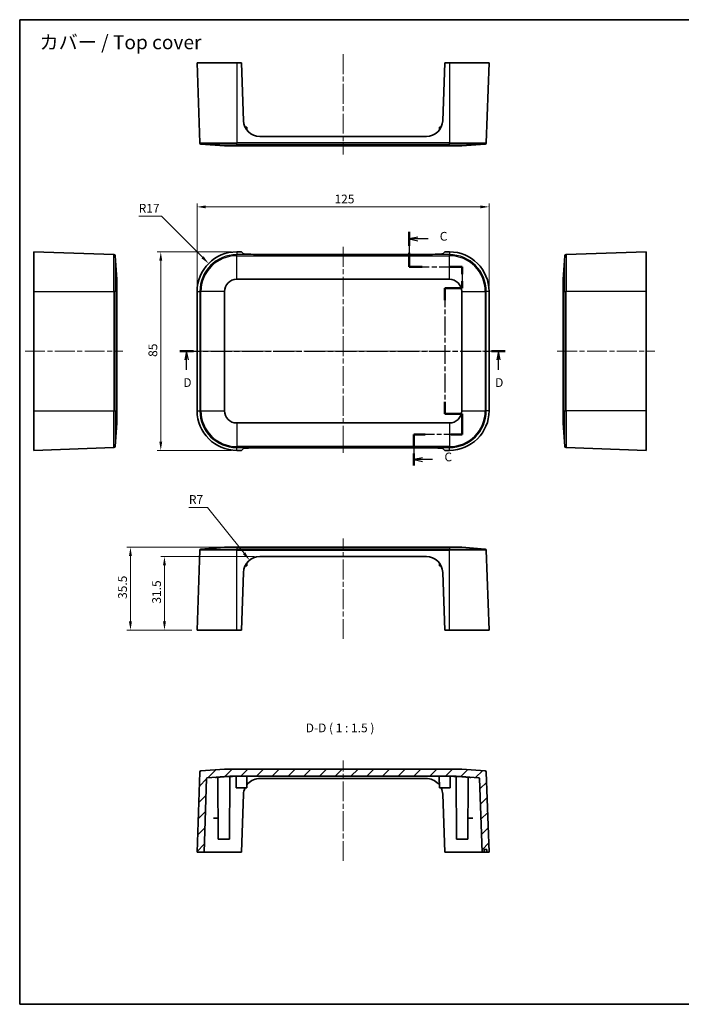
# Model space of a CAD drawing. Units: millimetres. Extents: x 22 to 2799, y 12 to 434.
# Drawn here: x 1215 to 1498, y 12 to 433 of the extents above; entities that cross this region are included whole.
import ezdxf

# ---------------------------------------------------------------- set-up
doc = ezdxf.new("R2010")
doc.units = ezdxf.units.MM
doc.header["$LTSCALE"] = 1.5
doc.linetypes.add('CHAIN', pattern=[0.3543, 0.2362, -0.0295, 0.0591, -0.0295])
doc.layers.get('Defpoints').update_dxf_attribs({"lineweight": 25})
for name, color, linetype, lineweight in [('Border (ISO)', 7, 'Continuous', 35), ('Centerline (ISO)', 131, 'Continuous', 18), ('Dimension (ISO)', 7, 'Continuous', 18), ('Hatch (ISO)', 1, 'Continuous', 18), ('Section Line (ISO)', 7, 'CHAIN', 25), ('Symbol (ISO)', 7, 'Continuous', 18), ('Visible (ISO)', 7, 'Continuous', 35), ('Visible Narrow (ISO)', 7, 'Continuous', 25)]:
    doc.layers.add(name, color=color, linetype=linetype, lineweight=lineweight)
doc.styles.add('Note Text (TK)', font='MS PGothic.ttf')
doc.dimstyles.new('Default - Method 1b (TK)', dxfattribs={"dimscale": 1.5, "dimtxt": 2.5, "dimasz": 2.5, "dimexe": 1, "dimexo": 1.5, "dimgap": 1, "dimtad": 1, "dimtoh": 1, "dimrnd": 1e-08, "dimdsep": 46, "dimtxsty": 'Note Text (TK)', "dimcen": 0.09, "dimdle": 5, "dimclrd": 100, "dimclre": 100, "dimclrt": 7, "dimadec": 1, "dimazin": 1, "dimtfac": 1, "dimtmove": 0, "dimatfit": 3, "dimfxl": 1, "dimtolj": 1, "dimlwd": -1, "dimlwe": -1, "dimarcsym": 0})

# ---------------------------------------------------------------- blocks, each defined once
blk = doc.blocks.new('図面枠 tk図枠')
at = {"layer": 'Border (ISO)'}
for p, q in [((14.5, 289), (405.5, 289)), ((14.5, 289), (14.5, 8)), ((14.5, 8), (405.5, 8))]:
    blk.add_line(p, q, dxfattribs=at)
blk = doc.blocks.new('2dTransSection2')
at = {"layer": 'Section Line (ISO)', "linetype": 'CHAIN', "ltscale": 16.923832}
blk.add_line((125.62, 228.42), (125.62, 218.43), dxfattribs=at)
at = {"layer": 'Section Line (ISO)', "linetype": 'Continuous', "lineweight": 50}
for p, q in [((125.62, 228.42), (125.62, 224.42)), ((125.62, 222.42), (125.62, 218.43)), ((125.62, 218.43), (129.34, 218.43)), ((137.05, 218.43), (140.77, 218.43)), ((140.77, 218.43), (140.77, 216.42)), ((140.77, 214.42), (140.77, 212.42)), ((140.77, 212.42), (135.77, 212.42)), ((135.77, 212.42), (135.77, 209)), ((135.77, 179.9), (135.77, 176.48)), ((135.77, 176.48), (140.77, 176.48)), ((140.77, 176.48), (140.77, 170.6)), ((130.23, 170.6), (126.97, 170.6)), ((126.97, 170.6), (126.97, 167.16)), ((140.77, 170.6), (137.5, 170.6)), ((126.97, 165.16), (126.97, 161.73))]:
    blk.add_line(p, q, dxfattribs=at)
at = {"layer": 'Section Line (ISO)', "linetype": 'Continuous'}
for p, q in [((128.12, 226.92), (125.62, 226.42)), ((128.12, 226.42), (125.62, 226.42)), ((125.62, 226.42), (128.12, 225.92)), ((131.01, 226.42), (128.12, 226.42)), ((129.47, 163.95), (126.97, 163.45)), ((129.47, 163.45), (126.97, 163.45)), ((126.97, 163.45), (129.47, 162.95)), ((132.25, 163.45), (129.47, 163.45))]:
    blk.add_line(p, q, dxfattribs=at)
at = {"layer": 'Section Line (ISO)', "linetype": 'CHAIN', "ltscale": 16.127321}
blk.add_line((125.62, 218.43), (140.77, 218.43), dxfattribs=at)
at = {"layer": 'Section Line (ISO)', "linetype": 'CHAIN', "ltscale": 11.305156}
blk.add_line((140.77, 218.43), (140.77, 212.42), dxfattribs=at)
at = {"layer": 'Section Line (ISO)', "linetype": 'CHAIN', "ltscale": 5.556874}
blk.add_line((140.77, 212.42), (135.77, 212.42), dxfattribs=at)
at = {"layer": 'Section Line (ISO)', "linetype": 'CHAIN', "ltscale": 15.298266}
blk.add_line((135.77, 212.42), (135.77, 176.48), dxfattribs=at)
at = {"layer": 'Section Line (ISO)', "linetype": 'CHAIN', "ltscale": 5.555759}
blk.add_line((135.77, 176.48), (140.77, 176.48), dxfattribs=at)
at = {"layer": 'Section Line (ISO)', "linetype": 'CHAIN', "ltscale": 6.532811}
blk.add_line((140.77, 176.48), (140.77, 170.6), dxfattribs=at)
at = {"layer": 'Section Line (ISO)', "linetype": 'CHAIN', "ltscale": 14.864973}
blk.add_line((140.77, 170.6), (126.97, 170.6), dxfattribs=at)
at = {"layer": 'Section Line (ISO)', "linetype": 'CHAIN', "ltscale": 15.331811}
blk.add_line((126.97, 170.6), (126.97, 161.73), dxfattribs=at)
at = {"layer": 'Section Line (ISO)', "char_height": 2.5, "attachment_point": 7, "style": 'Note Text (TK)'}
for insert in [(134.35, 225.15), (135.69, 162.18)]:
    blk.add_mtext('C', dxfattribs=dict(at, insert=insert))
blk = doc.blocks.new('2dTransSection3')
at = {"layer": 'Section Line (ISO)', "linetype": 'CHAIN', "ltscale": 16.739552}
blk.add_line((60.16, 194.41), (153.05, 194.41), dxfattribs=at)
at = {"layer": 'Section Line (ISO)', "linetype": 'Continuous', "lineweight": 50}
for p, q in [((60.16, 194.41), (64.09, 194.41)), ((149.12, 194.41), (153.05, 194.41))]:
    blk.add_line(p, q, dxfattribs=at)
at = {"layer": 'Section Line (ISO)', "linetype": 'Continuous'}
for p, q in [((62.13, 194.41), (61.63, 191.91)), ((62.13, 191.91), (62.13, 194.41)), ((62.63, 191.91), (62.13, 194.41)), ((151.09, 194.41), (150.59, 191.91)), ((151.09, 191.91), (151.09, 194.41)), ((151.59, 191.91), (151.09, 194.41)), ((62.13, 189.04), (62.13, 191.91)), ((151.09, 189.04), (151.09, 191.91))]:
    blk.add_line(p, q, dxfattribs=at)
at = {"layer": 'Section Line (ISO)', "char_height": 2.5, "attachment_point": 7, "style": 'Note Text (TK)'}
for insert in [(61.18, 183.41), (150.15, 183.41)]:
    blk.add_mtext('D', dxfattribs=dict(at, insert=insert))
blk = doc.blocks.new('*D37')
at = {"layer": 'Defpoints', "color": 0}
for p in [(1415.65, 353.37), (1290.65, 317.11), (1415.65, 317.11)]:
    blk.add_point(p, dxfattribs=at)
at = {"layer": 'Dimension (ISO)', "color": 100}
for p, q in [((1290.65, 319.36), (1290.65, 354.87)), ((1415.65, 319.36), (1415.65, 354.87)), ((1294.4, 353.37), (1411.9, 353.37))]:
    blk.add_line(p, q, dxfattribs=at)
for points in [[(1294.4, 353.99), (1294.4, 352.74), (1290.65, 353.37)], [(1411.9, 353.99), (1411.9, 352.74), (1415.65, 353.37)]]:
    blk.add_solid(points, dxfattribs=at)
at = {"layer": 'Dimension (ISO)', "color": 7, "insert": (1349.48, 356.74), "char_height": 3.75, "attachment_point": 4, "style": 'Note Text (TK)'}
blk.add_mtext('\\A1;125', dxfattribs=at)
blk = doc.blocks.new('*D38')
at = {"layer": 'Defpoints', "color": 0}
for p in [(1275.13, 334.11), (1307.65, 334.11), (1307.65, 249.11)]:
    blk.add_point(p, dxfattribs=at)
at = {"layer": 'Dimension (ISO)', "color": 100}
for p, q in [((1305.4, 334.11), (1273.63, 334.11)), ((1275.13, 252.86), (1275.13, 330.36)), ((1305.4, 249.11), (1273.63, 249.11))]:
    blk.add_line(p, q, dxfattribs=at)
for points in [[(1274.5, 330.36), (1275.75, 330.36), (1275.13, 334.11)], [(1274.5, 252.86), (1275.75, 252.86), (1275.13, 249.11)]]:
    blk.add_solid(points, dxfattribs=at)
at = {"layer": 'Dimension (ISO)', "color": 7, "insert": (1271.75, 289.15), "char_height": 3.75, "attachment_point": 4, "rotation": 90, "style": 'Note Text (TK)'}
blk.add_mtext('\\A1;85', dxfattribs=at)
blk = doc.blocks.new('*D39')
at = {"layer": 'Defpoints', "color": 0}
for p in [(1295.63, 329.13), (1307.65, 317.11)]:
    blk.add_point(p, dxfattribs=at)
at = {"layer": 'Dimension (ISO)', "color": 100}
for p, q in [((1265.68, 349.39), (1275.37, 349.39)), ((1275.37, 349.39), (1292.98, 331.79))]:
    blk.add_line(p, q, dxfattribs=at)
blk.add_solid([(1293.42, 332.23), (1292.53, 331.34), (1295.63, 329.13)], dxfattribs=at)
at = {"layer": 'Dimension (ISO)', "color": 7, "insert": (1265.68, 352.77), "char_height": 3.75, "attachment_point": 4, "style": 'Note Text (TK)'}
blk.add_mtext('\\A1;R17', dxfattribs=at)
blk = doc.blocks.new('*D40')
at = {"layer": 'Defpoints', "color": 0}
for p in [(1276.7, 203.66), (1317.51, 203.66), (1290.65, 172.16)]:
    blk.add_point(p, dxfattribs=at)
at = {"layer": 'Dimension (ISO)', "color": 100}
for p, q in [((1315.26, 203.66), (1275.2, 203.66)), ((1276.7, 175.91), (1276.7, 199.91)), ((1288.4, 172.16), (1275.2, 172.16))]:
    blk.add_line(p, q, dxfattribs=at)
for points in [[(1276.08, 199.91), (1277.33, 199.91), (1276.7, 203.66)], [(1276.08, 175.91), (1277.33, 175.91), (1276.7, 172.16)]]:
    blk.add_solid(points, dxfattribs=at)
at = {"layer": 'Dimension (ISO)', "color": 7, "insert": (1273.33, 183.54), "char_height": 3.75, "attachment_point": 4, "rotation": 90, "style": 'Note Text (TK)'}
blk.add_mtext('\\A1;31.5', dxfattribs=at)
blk = doc.blocks.new('*D41')
at = {"layer": 'Defpoints', "color": 0}
for p in [(1262.15, 207.66), (1307.65, 207.66), (1290.65, 172.16)]:
    blk.add_point(p, dxfattribs=at)
at = {"layer": 'Dimension (ISO)', "color": 100}
for p, q in [((1305.4, 207.66), (1260.65, 207.66)), ((1262.15, 175.91), (1262.15, 203.91)), ((1288.4, 172.16), (1260.65, 172.16))]:
    blk.add_line(p, q, dxfattribs=at)
for points in [[(1261.52, 203.91), (1262.77, 203.91), (1262.15, 207.66)], [(1261.52, 175.91), (1262.77, 175.91), (1262.15, 172.16)]]:
    blk.add_solid(points, dxfattribs=at)
at = {"layer": 'Dimension (ISO)', "color": 7, "insert": (1258.77, 185.54), "char_height": 3.75, "attachment_point": 4, "rotation": 90, "style": 'Note Text (TK)'}
blk.add_mtext('\\A1;35.5', dxfattribs=at)
blk = doc.blocks.new('*D42')
at = {"layer": 'Defpoints', "color": 0}
for p in [(1313.14, 202.13), (1317.51, 196.66)]:
    blk.add_point(p, dxfattribs=at)
at = {"layer": 'Dimension (ISO)', "color": 100}
for p, q in [((1287.16, 224.73), (1295.09, 224.73)), ((1295.09, 224.73), (1310.8, 205.06))]:
    blk.add_line(p, q, dxfattribs=at)
blk.add_solid([(1311.29, 205.45), (1310.31, 204.67), (1313.14, 202.13)], dxfattribs=at)
at = {"layer": 'Dimension (ISO)', "color": 7, "insert": (1287.16, 228.11), "char_height": 3.75, "attachment_point": 4, "style": 'Note Text (TK)'}
blk.add_mtext('\\A1;R7', dxfattribs=at)

msp = doc.modelspace()

# ---------------------------------------------------------------- hatches: boundary and pattern name
at = {"layer": 'Hatch (ISO)'}
h = msp.add_hatch(dxfattribs=at)
h.set_pattern_fill('ANSI31', color=256, scale=38.1, style=0)
h.set_pattern_definition([(45, (1193, -8e-07), (-3.3676, 3.3676), [])])
edge = h.paths.add_edge_path()
edge.add_ellipse((1413.9526, 111.3896), major_axis=(0.4997, 0.0174), ratio=1, start_angle=0, end_angle=83.657172)
edge.add_line((1413.9904, 111.8882), (1403.9087, 112.6538))
edge.add_line((1403.9087, 112.6538), (1302.3881, 112.6538))
edge.add_line((1302.3881, 112.6538), (1292.3064, 111.8882))
edge.add_ellipse((1292.3443, 111.3896), major_axis=(-0.0379, 0.4986), ratio=1, start_angle=0, end_angle=83.657172)
edge.add_line((1291.8446, 111.407), (1290.6484, 77.1538))
edge.add_line((1290.6484, 77.1538), (1293.6484, 77.1538))
edge.add_line((1293.6484, 77.1538), (1294.7477, 108.6316))
edge.add_ellipse((1295.0475, 108.6211), major_axis=(-0.2998, 0.0105), ratio=1, start_angle=276.34291, end_angle=360, ccw=False)
edge.add_line((1295.0248, 108.9203), (1304.6833, 109.6538))
edge.add_line((1304.6833, 109.6538), (1401.6135, 109.6538))
edge.add_line((1401.6135, 109.6538), (1411.2721, 108.9203))
edge.add_ellipse((1411.2494, 108.6211), major_axis=(0.0227, 0.2991), ratio=1, start_angle=276.34291, end_angle=360, ccw=False)
edge.add_line((1411.5492, 108.6316), (1412.6484, 77.1538))
edge.add_line((1412.6484, 77.1538), (1413.5484, 77.1538))
edge.add_line((1413.5484, 77.1538), (1413.5484, 78.2538))
edge.add_line((1413.5484, 78.2538), (1414.6484, 78.2538))
edge.add_line((1414.6484, 78.2538), (1414.6484, 77.1538))
edge.add_line((1414.6484, 77.1538), (1415.6484, 77.1538))
edge.add_line((1415.6484, 77.1538), (1414.4523, 111.407))

# ---------------------------------------------------------------- linework, layer by layer
at = {"layer": 'Centerline (ISO)', "linetype": 'CHAIN', "ltscale": 23.990969}
for p, q in [((1353.1484, 418.7474), (1353.1484, 375.7474)), ((1353.1484, 336.2059), (1353.1484, 247.0218)), ((1217.068, 291.6138), (1258.8213, 291.6138)), ((1288.5564, 291.6138), (1417.7404, 291.6138)), ((1444.8179, 291.6138), (1486.5712, 291.6138)), ((1353.1484, 168.4082), (1353.1484, 211.4082)), ((1353.1484, 73.4038), (1353.1484, 116.4038))]:
    msp.add_line(p, q, dxfattribs=at)
at = {"layer": 'Visible (ISO)'}
for p, q in [((1307.6484, 414.9974), (1290.6484, 414.9974)), ((1290.6484, 414.9974), (1291.8446, 380.7441)), ((1307.6484, 414.9974), (1309.6484, 414.9974)), ((1310.5125, 390.2531), (1309.6484, 414.9974)), ((1396.6484, 414.9974), (1395.7843, 390.2531)), ((1396.6484, 414.9974), (1398.6484, 414.9974)), ((1415.6484, 414.9974), (1398.6484, 414.9974)), ((1415.6484, 414.9974), (1414.4523, 380.7441)), ((1311.1837, 387.4974), (1311.9484, 387.4974)), ((1311.9484, 387.4974), (1311.955, 386.2357)), ((1394.3484, 387.4974), (1394.3418, 386.2357)), ((1394.3484, 387.4974), (1395.1132, 387.4974)), ((1302.3881, 379.4974), (1292.3064, 380.263)), ((1307.6484, 379.4974), (1302.3881, 379.4974)), ((1307.6484, 379.4974), (1398.6484, 379.4974)), ((1388.7886, 383.4974), (1317.5082, 383.4974)), ((1403.9087, 379.4974), (1398.6484, 379.4974)), ((1403.9087, 379.4974), (1413.9904, 380.263)), ((1220.818, 334.1138), (1220.818, 317.1138)), ((1220.818, 334.1138), (1255.0713, 332.9177)), ((1307.6484, 334.1138), (1309.6484, 334.1138)), ((1310.5125, 333.2497), (1309.6484, 334.1138)), ((1388.7886, 333.0138), (1317.5082, 333.0138)), ((1396.6484, 334.1138), (1395.7843, 333.2497)), ((1396.6484, 334.1138), (1398.6484, 334.1138)), ((1482.8212, 334.1138), (1448.5679, 332.9177)), ((1482.8212, 317.1138), (1482.8212, 334.1138)), ((1256.318, 322.3742), (1255.5524, 332.4559)), ((1447.3212, 322.3742), (1448.0868, 332.4559)), ((1256.318, 322.3742), (1256.318, 317.1138)), ((1307.6484, 322.3742), (1398.6484, 322.3742)), ((1447.3212, 317.1138), (1447.3212, 322.3742)), ((1220.818, 266.1138), (1220.818, 317.1138)), ((1256.318, 266.1138), (1256.318, 317.1138)), ((1290.6484, 266.1138), (1290.6484, 317.1138)), ((1302.3881, 266.1138), (1302.3881, 317.1138)), ((1403.9087, 317.1138), (1403.9087, 266.1138)), ((1415.6484, 317.1138), (1415.6484, 266.1138)), ((1447.3212, 317.1138), (1447.3212, 266.1138)), ((1482.8212, 317.1138), (1482.8212, 266.1138)), ((1220.818, 266.1138), (1220.818, 249.1138)), ((1256.318, 266.1138), (1256.318, 260.8535)), ((1447.3212, 260.8535), (1447.3212, 266.1138)), ((1482.8212, 249.1138), (1482.8212, 266.1138)), ((1256.318, 260.8535), (1255.5524, 250.7718)), ((1398.6484, 260.8535), (1307.6484, 260.8535)), ((1447.3212, 260.8535), (1448.0868, 250.7718)), ((1220.818, 249.1138), (1255.0713, 250.31)), ((1309.6484, 249.1138), (1307.6484, 249.1138)), ((1309.6484, 249.1138), (1310.5125, 249.9779)), ((1317.5082, 250.2138), (1388.7886, 250.2138)), ((1395.7843, 249.9779), (1396.6484, 249.1138)), ((1398.6484, 249.1138), (1396.6484, 249.1138)), ((1482.8212, 249.1138), (1448.5679, 250.31)), ((1292.3064, 206.8926), (1302.3881, 207.6582)), ((1302.3881, 207.6582), (1307.6484, 207.6582)), ((1398.6484, 207.6582), (1307.6484, 207.6582)), ((1398.6484, 207.6582), (1403.9087, 207.6582)), ((1403.9087, 207.6582), (1413.9904, 206.8926)), ((1290.6484, 172.1582), (1291.8446, 206.4114)), ((1317.5082, 203.6582), (1388.7886, 203.6582)), ((1415.6484, 172.1582), (1414.4523, 206.4114)), ((1311.9484, 199.6582), (1311.1837, 199.6582)), ((1311.9484, 199.6582), (1311.955, 200.9198)), ((1394.3484, 199.6582), (1394.3418, 200.9198)), ((1395.1132, 199.6582), (1394.3484, 199.6582)), ((1309.6484, 172.1582), (1310.5125, 196.9025)), ((1395.7843, 196.9025), (1396.6484, 172.1582)), ((1290.6484, 172.1582), (1307.6484, 172.1582)), ((1309.6484, 172.1582), (1307.6484, 172.1582)), ((1398.6484, 172.1582), (1396.6484, 172.1582)), ((1398.6484, 172.1582), (1415.6484, 172.1582)), ((1291.8446, 111.407), (1290.6484, 77.1538)), ((1302.3881, 112.6538), (1292.3064, 111.8882)), ((1295.0248, 108.9203), (1304.6833, 109.6538)), ((1403.9087, 112.6538), (1302.3881, 112.6538)), ((1304.6833, 109.6538), (1401.6135, 109.6538)), ((1307.3484, 104.6538), (1307.3222, 109.6538)), ((1311.9484, 104.6538), (1311.9746, 109.6538)), ((1394.3484, 104.6538), (1394.3222, 109.6538)), ((1398.9484, 104.6538), (1398.9746, 109.6538)), ((1401.6135, 109.6538), (1411.2721, 108.9203)), ((1413.9904, 111.8882), (1403.9087, 112.6538)), ((1415.6484, 77.1538), (1414.4523, 111.407)), ((1293.6484, 77.1538), (1294.7477, 108.6316)), ((1299.7484, 82.7538), (1299.6098, 109.2331)), ((1304.5484, 82.7538), (1304.6888, 109.5659)), ((1317.5082, 108.6538), (1388.7886, 108.6538)), ((1401.7484, 82.7538), (1401.608, 109.5659)), ((1406.5484, 82.7538), (1406.6871, 109.2331)), ((1411.5492, 108.6316), (1412.6484, 77.1538)), ((1311.9484, 104.6538), (1307.3484, 104.6538)), ((1309.6484, 77.1538), (1310.5125, 101.8981)), ((1398.9484, 104.6538), (1394.3484, 104.6538)), ((1395.7843, 101.8981), (1396.6484, 77.1538)), ((1298.0747, 91.6538), (1299.7018, 91.6538)), ((1406.595, 91.6538), (1408.2221, 91.6538)), ((1304.5484, 82.7538), (1299.7484, 82.7538)), ((1406.5484, 82.7538), (1401.7484, 82.7538)), ((1290.6484, 77.1538), (1293.6484, 77.1538)), ((1307.1484, 77.1538), (1293.6484, 77.1538)), ((1309.6484, 77.1538), (1307.1484, 77.1538)), ((1399.1484, 77.1538), (1396.6484, 77.1538)), ((1412.6484, 77.1538), (1399.1484, 77.1538)), ((1412.6484, 77.1538), (1413.5484, 77.1538)), ((1413.5484, 77.1538), (1413.5484, 78.2538)), ((1413.5484, 78.2538), (1414.6484, 78.2538)), ((1414.6484, 77.1538), (1413.5484, 77.1538)), ((1414.6484, 78.2538), (1414.6484, 77.1538)), ((1414.6484, 77.1538), (1415.6484, 77.1538))]:
    msp.add_line(p, q, dxfattribs=at)
for centre, radius, start, end in [((1317.5082, 390.4974), 7, 181.999992, 270), ((1388.7886, 390.4974), 7, 270, 358.000008), ((1292.3443, 380.7616), 0.5, 182, 265.657172), ((1413.9526, 380.7616), 0.5, 274.342828, 358), ((1307.6484, 317.1138), 17, 90, 180), ((1398.6484, 317.1138), 17, 0, 90), ((1255.0538, 332.418), 0.5, 4.342828, 88), ((1448.5854, 332.418), 0.5, 92, 175.657172), ((1307.6484, 317.1138), 5.2603, 90, 180), ((1398.6484, 317.1138), 5.2603, 0, 90), ((1307.6484, 266.1138), 17, 180, 270), ((1307.6484, 266.1138), 5.2603, 180, 270), ((1398.6484, 266.1138), 17, 270, 0), ((1398.6484, 266.1138), 5.2603, 270, 0), ((1255.0538, 250.8097), 0.5, 272, 355.657172), ((1448.5854, 250.8097), 0.5, 184.342828, 268), ((1292.3443, 206.394), 0.5, 94.342828, 178), ((1413.9526, 206.394), 0.5, 2, 85.657172), ((1317.5082, 196.6582), 7, 90, 178.000008), ((1388.7886, 196.6582), 7, 1.999992, 90), ((1292.3443, 111.3896), 0.5, 94.342828, 178), ((1413.9526, 111.3896), 0.5, 2, 85.657172), ((1295.0475, 108.6211), 0.3, 94.34291, 178), ((1317.5082, 101.6538), 7, 94.56199, 142.496542), ((1388.7886, 101.6538), 7, 37.503458, 85.43801), ((1411.2494, 108.6211), 0.3, 2, 85.65709), ((1317.5082, 101.6538), 7, 154.623066, 178.000008), ((1388.7886, 101.6538), 7, 1.999992, 25.376934)]:
    msp.add_arc(centre, radius, start, end, dxfattribs=at)
for centre, major_axis, start_param, end_param in [((1317.5082, 333.2583), (7, 0), 3.1764991, 4.71238898), ((1388.7886, 333.2583), (7, 0), 4.71238898, 6.24827886), ((1317.5082, 249.9694), (-7, 0), 4.71238898, 6.24827886), ((1388.7886, 249.9694), (-7, 0), 3.1764991, 4.71238898)]:
    msp.add_ellipse(centre, major_axis=major_axis, ratio=0.03492077, start_param=start_param, end_param=end_param, dxfattribs=at)
for points, knots in [([(1298.48, 109.0919), (1298.48, 109.0919), (1298.4821, 109.0927), (1298.5015, 109.0981), (1298.5448, 109.1075), (1298.6553, 109.1259), (1298.72, 109.1353), (1298.8795, 109.1562), (1298.9768, 109.1678), (1299.1994, 109.1924), (1299.3256, 109.2055), (1299.6022, 109.2326), (1299.753, 109.2467), (1300.0748, 109.2756), (1300.2459, 109.2905), (1300.6037, 109.3206), (1300.7904, 109.3359), (1301.1744, 109.3666), (1301.3717, 109.382), (1301.7715, 109.4125), (1301.974, 109.4275), (1302.3786, 109.4566), (1302.5807, 109.4706), (1302.9784, 109.4968), (1303.1741, 109.509), (1303.5531, 109.5305), (1303.7365, 109.5398), (1304.0857, 109.5545), (1304.2516, 109.5598), (1304.5623, 109.5659), (1304.7073, 109.5667), (1304.9742, 109.5637), (1305.0962, 109.56), (1305.3141, 109.5488), (1305.4102, 109.5414), (1305.5707, 109.5246), (1305.6364, 109.5153), (1305.7287, 109.4982), (1305.7601, 109.49), (1305.7776, 109.4842), (1305.7801, 109.4831), (1305.7801, 109.483)], [1.54486953, 1.54486953, 1.54486953, 1.54486953, 1.55806896, 1.55806896, 1.61762257, 1.61762257, 1.66978558, 1.66978558, 1.72726904, 1.72726904, 1.78671879, 1.78671879, 1.84698745, 1.84698745, 1.90765642, 1.90765642, 1.96854472, 1.96854472, 2.02955418, 2.02955418, 2.09058514, 2.09058514, 2.15152482, 2.15152482, 2.21217439, 2.21217439, 2.27225436, 2.27225436, 2.33151305, 2.33151305, 2.39001505, 2.39001505, 2.44813589, 2.44813589, 2.50575892, 2.50575892, 2.5610686, 2.5610686, 2.60866378, 2.60866378, 2.62359885, 2.62359885, 2.62359885, 2.62359885]), ([(1400.5168, 109.4832), (1400.5168, 109.4832), (1400.517, 109.4833), (1400.5211, 109.4849), (1400.5476, 109.4934), (1400.6225, 109.5087), (1400.6696, 109.5165), (1400.7927, 109.5323), (1400.8724, 109.5401), (1401.0603, 109.5535), (1401.17, 109.5588), (1401.4141, 109.5654), (1401.5488, 109.5666), (1401.8388, 109.5645), (1401.9943, 109.5611), (1402.3232, 109.5503), (1402.4968, 109.5427), (1402.8588, 109.5244), (1403.0473, 109.5135), (1403.4341, 109.4894), (1403.6326, 109.4762), (1404.0335, 109.4484), (1404.2359, 109.4338), (1404.6387, 109.4039), (1404.8391, 109.3887), (1405.2322, 109.358), (1405.4249, 109.3425), (1405.7972, 109.312), (1405.9768, 109.2968), (1406.3181, 109.2671), (1406.4799, 109.2526), (1406.781, 109.2243), (1406.9205, 109.2106), (1407.173, 109.1843), (1407.2863, 109.1717), (1407.4823, 109.1481), (1407.5658, 109.1369), (1407.6974, 109.1171), (1407.7479, 109.1081), (1407.8023, 109.0963), (1407.8172, 109.0917), (1407.8169, 109.092)], [2.15835538, 2.15835538, 2.15835538, 2.15835538, 2.16212892, 2.16212892, 2.21136555, 2.21136555, 2.25652142, 2.25652142, 2.31003272, 2.31003272, 2.36706937, 2.36706937, 2.4250618, 2.4250618, 2.48335524, 2.48335524, 2.54224385, 2.54224385, 2.60196759, 2.60196759, 2.66238858, 2.66238858, 2.72321759, 2.72321759, 2.78422709, 2.78422709, 2.8452573, 2.8452573, 2.90621449, 2.90621449, 2.96700379, 2.96700379, 3.02748871, 3.02748871, 3.08739724, 3.08739724, 3.14596958, 3.14596958, 3.20073233, 3.20073233, 3.23707746, 3.23707746, 3.23707746, 3.23707746]), ([(1297.6431, 91.6538), (1297.6697, 91.6538), (1297.7017, 91.6538), (1297.7726, 91.6538), (1297.8109, 91.6538), (1297.889, 91.6538), (1297.928, 91.6538), (1297.9853, 91.6538), (1298.005, 91.6538), (1298.0421, 91.6538), (1298.0592, 91.6538), (1298.0747, 91.6538)], [0, 0, 0, 0, 0.0117126608, 0.0117126608, 0.0234264699, 0.0234264699, 0.0351466538, 0.0351466538, 0.0417271671, 0.0417271671, 0.0483082696, 0.0483082696, 0.0483082696, 0.0483082696]), ([(1408.2221, 91.6538), (1408.2498, 91.6538), (1408.2825, 91.6538), (1408.3547, 91.6538), (1408.3934, 91.6538), (1408.4715, 91.6538), (1408.5102, 91.6538), (1408.5668, 91.6538), (1408.5861, 91.6538), (1408.6222, 91.6538), (1408.6388, 91.6538), (1408.6537, 91.6538)], [0, 0, 0, 0, 0.0117328234, 0.0117328234, 0.0234598922, 0.0234598922, 0.0351789626, 0.0351789626, 0.0417441972, 0.0417441972, 0.0483093764, 0.0483093764, 0.0483093764, 0.0483093764])]:
    msp.add_open_spline(points, degree=3, knots=knots, dxfattribs=at)
for points in [[(1316.9515, 108.6316), (1317.1424, 108.6468), (1317.3306, 108.6538), (1317.5082, 108.6538)], [(1388.7886, 108.6538), (1388.9663, 108.6538), (1389.1544, 108.6468), (1389.3454, 108.6316)]]:
    msp.add_open_spline(points, degree=3, dxfattribs=at)
at = {"layer": 'Visible Narrow (ISO)'}
for p, q in [((1307.6484, 414.9974), (1307.6484, 380.7441)), ((1398.6484, 414.9974), (1398.6484, 380.7441)), ((1291.8446, 380.7441), (1307.6484, 380.7441)), ((1307.6484, 380.263), (1292.3064, 380.263)), ((1398.6484, 380.7441), (1307.6484, 380.7441)), ((1307.6484, 380.263), (1307.6484, 380.7441)), ((1307.6484, 379.4974), (1307.6484, 380.263)), ((1307.6484, 380.263), (1398.6484, 380.263)), ((1398.6484, 380.7441), (1414.4523, 380.7441)), ((1398.6484, 380.263), (1398.6484, 380.7441)), ((1398.6484, 379.4974), (1398.6484, 380.263)), ((1413.9904, 380.263), (1398.6484, 380.263)), ((1307.6484, 334.1138), (1307.6484, 332.9177)), ((1398.6484, 334.1138), (1398.6484, 332.9177)), ((1255.0713, 317.1138), (1255.0713, 332.9177)), ((1255.5524, 332.4559), (1255.5524, 317.1138)), ((1398.6484, 332.9177), (1307.6484, 332.9177)), ((1307.6484, 332.4559), (1307.6484, 332.9177)), ((1307.6484, 332.4559), (1398.6484, 332.4559)), ((1307.6484, 322.3742), (1307.6484, 332.4559)), ((1398.6484, 332.4559), (1398.6484, 332.9177)), ((1398.6484, 322.3742), (1398.6484, 332.4559)), ((1448.0868, 317.1138), (1448.0868, 332.4559)), ((1448.5679, 332.9177), (1448.5679, 317.1138)), ((1220.818, 317.1138), (1255.0713, 317.1138)), ((1255.0713, 317.1138), (1255.0713, 266.1138)), ((1255.5524, 317.1138), (1255.0713, 317.1138)), ((1255.5524, 266.1138), (1255.5524, 317.1138)), ((1256.318, 317.1138), (1255.5524, 317.1138)), ((1290.6484, 317.1138), (1291.8446, 317.1138)), ((1291.8446, 317.1138), (1291.8446, 266.1138)), ((1292.3064, 317.1138), (1291.8446, 317.1138)), ((1292.3064, 266.1138), (1292.3064, 317.1138)), ((1302.3881, 317.1138), (1292.3064, 317.1138)), ((1403.9087, 317.1138), (1413.9904, 317.1138)), ((1413.9904, 317.1138), (1414.4523, 317.1138)), ((1413.9904, 317.1138), (1413.9904, 266.1138)), ((1415.6484, 317.1138), (1414.4523, 317.1138)), ((1414.4523, 266.1138), (1414.4523, 317.1138)), ((1447.3212, 317.1138), (1448.0868, 317.1138)), ((1448.0868, 317.1138), (1448.5679, 317.1138)), ((1448.0868, 317.1138), (1448.0868, 266.1138)), ((1448.5679, 266.1138), (1448.5679, 317.1138)), ((1482.8212, 317.1138), (1448.5679, 317.1138)), ((1220.818, 266.1138), (1255.0713, 266.1138)), ((1255.0713, 266.1138), (1255.5524, 266.1138)), ((1255.0713, 250.31), (1255.0713, 266.1138)), ((1255.5524, 266.1138), (1255.5524, 250.7718)), ((1255.5524, 266.1138), (1256.318, 266.1138)), ((1290.6484, 266.1138), (1291.8446, 266.1138)), ((1291.8446, 266.1138), (1292.3064, 266.1138)), ((1292.3064, 266.1138), (1302.3881, 266.1138)), ((1403.9087, 266.1138), (1413.9904, 266.1138)), ((1413.9904, 266.1138), (1414.4523, 266.1138)), ((1415.6484, 266.1138), (1414.4523, 266.1138)), ((1447.3212, 266.1138), (1448.0868, 266.1138)), ((1448.0868, 250.7718), (1448.0868, 266.1138)), ((1448.0868, 266.1138), (1448.5679, 266.1138)), ((1448.5679, 266.1138), (1448.5679, 250.31)), ((1482.8212, 266.1138), (1448.5679, 266.1138)), ((1307.6484, 260.8535), (1307.6484, 250.7718)), ((1398.6484, 260.8535), (1398.6484, 250.7718)), ((1307.6484, 250.7718), (1307.6484, 250.31)), ((1398.6484, 250.7718), (1307.6484, 250.7718)), ((1307.6484, 249.1138), (1307.6484, 250.31)), ((1307.6484, 250.31), (1398.6484, 250.31)), ((1398.6484, 250.7718), (1398.6484, 250.31)), ((1398.6484, 249.1138), (1398.6484, 250.31)), ((1292.3064, 206.8926), (1307.6484, 206.8926)), ((1307.6484, 207.6582), (1307.6484, 206.8926)), ((1307.6484, 206.8926), (1307.6484, 206.4114)), ((1398.6484, 206.8926), (1307.6484, 206.8926)), ((1398.6484, 207.6582), (1398.6484, 206.8926)), ((1398.6484, 206.8926), (1413.9904, 206.8926)), ((1398.6484, 206.8926), (1398.6484, 206.4114)), ((1307.6484, 206.4114), (1291.8446, 206.4114)), ((1307.6484, 172.1582), (1307.6484, 206.4114)), ((1307.6484, 206.4114), (1398.6484, 206.4114)), ((1398.6484, 172.1582), (1398.6484, 206.4114)), ((1414.4523, 206.4114), (1398.6484, 206.4114))]:
    msp.add_line(p, q, dxfattribs=at)
for centre, radius, start, end in [((1307.6484, 317.1138), 15.8038, 90, 180), ((1307.6484, 317.1138), 15.342, 90, 180), ((1398.6484, 317.1138), 15.8038, 0, 90), ((1398.6484, 317.1138), 15.342, 0, 90), ((1307.6484, 266.1138), 15.8038, 180, 270), ((1307.6484, 266.1138), 15.342, 180, 270), ((1398.6484, 266.1138), 15.342, 270, 0), ((1398.6484, 266.1138), 15.8038, 270, 0)]:
    msp.add_arc(centre, radius, start, end, dxfattribs=at)

# ---------------------------------------------------------------- block references
at = {"xscale": 1.5, "yscale": 1.5, "zscale": 1.5}
msp.add_blockref('図面枠 tk図枠', (1193, 0), dxfattribs=at)
at = {"layer": 'Section Line (ISO)', "xscale": 1.5, "yscale": 1.5, "zscale": 1.5}
for name in ['2dTransSection2', '2dTransSection3']:
    msp.add_blockref(name, (1193, 0), dxfattribs=at)

# ---------------------------------------------------------------- texts
at = {"layer": 'Symbol (ISO)', "color": 7, "insert": (1223.2177, 423.8611), "char_height": 6, "width": 72.982457, "attachment_point": 4, "line_spacing_factor": 1.5, "style": 'Note Text (TK)'}
msp.add_mtext('{\\fＭＳ Ｐゴシック|b0|i0;\\H6.0000;カバー / Top cover}', dxfattribs=at)
at = {"layer": 'Symbol (ISO)', "color": 7, "insert": (1337.1748, 127.2788), "char_height": 3.75, "attachment_point": 7, "style": 'Note Text (TK)'}
msp.add_mtext('D-D ( 1 : 1.5 )', dxfattribs=at)

# ---------------------------------------------------------------- dimensions: what is measured, and where the dimension line sits
at = {"layer": 'Dimension (ISO)', "color": 100}
dim = msp.add_linear_dim(base=(1415.6484, 353.3656), p1=(1290.6484, 317.1138), p2=(1415.6484, 317.1138), dimstyle='Default - Method 1b (TK)', override={"dimtoh": 0, "dimdec": 2, "dimtp": 0, "dimtm": 0, "dimtdec": 2, "dimtofl": 0, "dimatfit": 1}, dxfattribs=at)
dim.commit()
dim.dimension.update_dxf_attribs({"geometry": '*D37', "text_midpoint": (1353.1484, 353.3656), "dimtype": 160})
for center, mpoint, picture, middle in [((1307.6484, 317.1138), (1295.6276, 329.1347), '*D39', (1269.7149, 349.3939)), ((1317.5082, 196.6582), (1313.14, 202.128), '*D42', (1289.8322, 224.7321))]:
    dim = msp.add_radius_dim(center=center, mpoint=mpoint, dimstyle='Default - Method 1b (TK)', override={"dimtih": 1, "dimdec": 2, "dimcen": 0, "dimtp": 0, "dimtm": 0, "dimtdec": 2, "dimtofl": 0}, dxfattribs=at)
    dim.commit()
    dim.dimension.update_dxf_attribs({"geometry": picture, "text_midpoint": middle, "dimtype": 164})
for base, p1, p2, angle, picture, middle in [((1275.1252, 334.1138), (1307.6484, 249.1138), (1307.6484, 334.1138), 90, '*D38', (1275.1252, 291.6138)), ((1262.1484, 207.6582), (1290.6484, 172.1582), (1307.6484, 207.6582), 90, '*D41', (1262.1484, 189.9082)), ((1276.7042, 203.6582), (1290.6484, 172.1582), (1317.5082, 203.6582), 270, '*D40', (1276.7042, 187.9082))]:
    dim = msp.add_linear_dim(base=base, p1=p1, p2=p2, angle=angle, dimstyle='Default - Method 1b (TK)', override={"dimtoh": 0, "dimdec": 2, "dimtp": 0, "dimtm": 0, "dimtdec": 2, "dimtofl": 0, "dimatfit": 1}, dxfattribs=at)
    dim.commit()
    dim.dimension.update_dxf_attribs({"geometry": picture, "text_midpoint": middle, "dimtype": 160})

doc.saveas('drawing.dxf')
